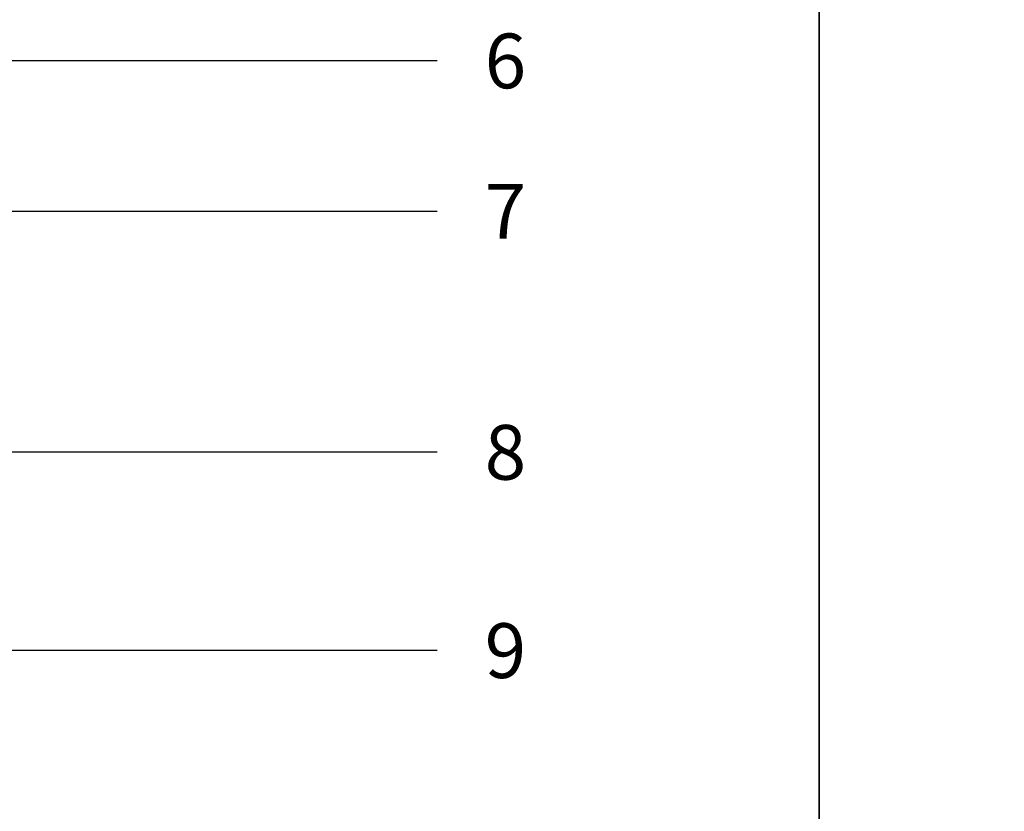
# Model space of a CAD drawing. Units: millimetres. Extents: x 1270 to 4420, y 388 to 1873.
# Drawn here: x 2028 to 2387, y 1007 to 1297 of the extents above; entities that cross this region are included whole.
import ezdxf
from ezdxf.enums import TextEntityAlignment as Align

# ---------------------------------------------------------------- set-up
doc = ezdxf.new("R2010")
doc.units = ezdxf.units.MM
doc.layers.add('Stora', color=7, linetype='Continuous', lineweight=20)
doc.layers.add('Tekstai', color=7, linetype='Continuous')

# ---------------------------------------------------------------- blocks, each defined once
blk = doc.blocks.new('*U109')
at = {"layer": 'Tekstai'}
h = blk.add_hatch(color=256, dxfattribs=at)
edge = h.paths.add_edge_path()
edge.add_arc((-300.45, 38.31), 6, 0, 360)
for p, q in [((-300.45, 0), (-300.45, 38.31)), ((0, 0), (-300.45, 0))]:
    blk.add_line(p, q, dxfattribs=at)
blk.add_attdef('00', text='', height=20, dxfattribs=at).set_placement((25, 0), align=Align.MIDDLE_CENTER)
blk = doc.blocks.new('*U110')
at = {"layer": 'Tekstai'}
h = blk.add_hatch(color=256, dxfattribs=at)
edge = h.paths.add_edge_path()
edge.add_arc((-416.39, 155.85), 6, 0, 360)
for p, q in [((-416.39, 0), (-416.39, 155.85)), ((0, 0), (-416.39, 0))]:
    blk.add_line(p, q, dxfattribs=at)
blk.add_attdef('00', text='', height=20, dxfattribs=at).set_placement((25, 0), align=Align.MIDDLE_CENTER)
blk = doc.blocks.new('*U108')
at = {"layer": 'Tekstai'}
h = blk.add_hatch(color=256, dxfattribs=at)
edge = h.paths.add_edge_path()
edge.add_arc((-274.03, 0), 6, 0, 360)
blk.add_line((0, 0), (-274.03, 0), dxfattribs=at)
blk.add_attdef('00', text='', height=20, dxfattribs=at).set_placement((25, 0), align=Align.MIDDLE_CENTER)
blk = doc.blocks.new('*U111')
at = {"layer": 'Tekstai'}
h = blk.add_hatch(color=256, dxfattribs=at)
edge = h.paths.add_edge_path()
edge.add_arc((-461.49, 0), 6, 0, 360)
blk.add_line((0, 0), (-461.49, 0), dxfattribs=at)
blk.add_attdef('00', text='', height=20, dxfattribs=at).set_placement((25, 0), align=Align.MIDDLE_CENTER)

msp = doc.modelspace()

# ---------------------------------------------------------------- linework, layer by layer
at = {"layer": 'Stora', "lineweight": 25}
for points in [[(1269.76, 387.71), (2319.76, 387.71), (2319.76, 1872.71), (1269.76, 1872.71)], [(2319.76, 387.71), (3369.76, 387.71), (3369.76, 1872.71), (2319.76, 1872.71)]]:
    msp.add_lwpolyline(points, close=True, dxfattribs=at)

# ---------------------------------------------------------------- block references
at = {"layer": 'Tekstai'}
for name, p, values in [('*U110', (2180.06, 1138.49), {'00': '8'}), ('*U108', (2180.06, 1281.51), {'00': '6'}), ('*U109', (2180.06, 1226.54), {'00': '7'}), ('*U111', (2180.06, 1066.02), {'00': '9'})]:
    msp.add_blockref(name, p, dxfattribs=at).add_auto_attribs(values)

doc.saveas('drawing.dxf')
